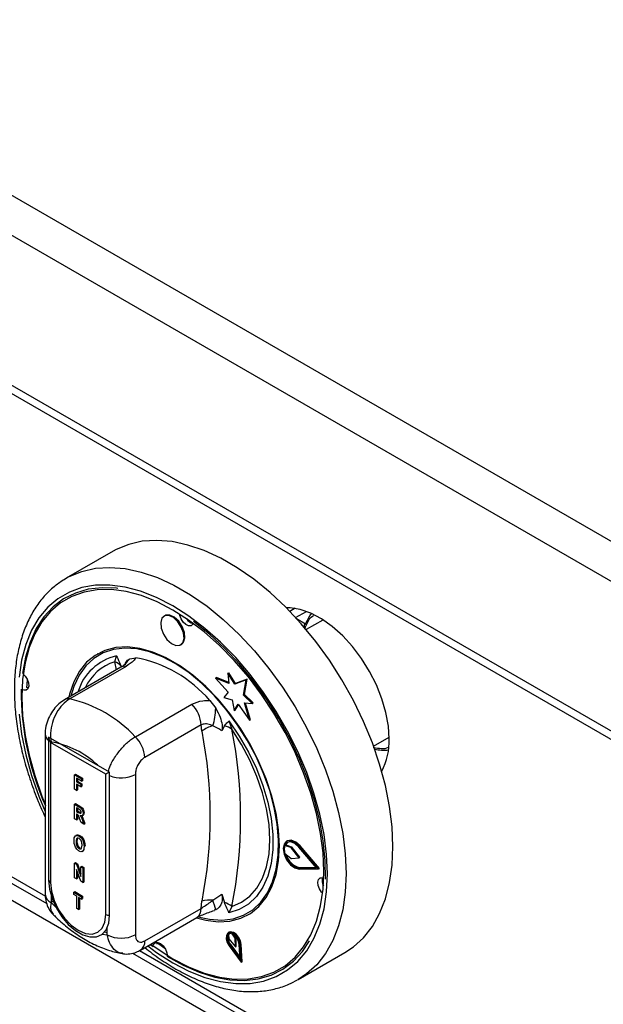
# Model space of a CAD drawing. Units: millimetres. Extents: x 5 to 415, y 5 to 292.
# Drawn here: x 258 to 269, y 202 to 221 of the extents above; entities that cross this region are included whole.
import ezdxf

# ---------------------------------------------------------------- set-up
doc = ezdxf.new("R2010")
doc.units = ezdxf.units.MM

msp = doc.modelspace()

# ---------------------------------------------------------------- linework, layer by layer
at = {"color": 7, "linetype": 'Continuous', "lineweight": 25}
for p, q in [((325.994, 178.191), (246.444, 224.114)), ((325.667, 177.624), (246.117, 223.547)), ((325.667, 174.796), (246.117, 220.719)), ((246.213, 220.507), (325.762, 174.584)), ((259.99, 210.684), (259.106, 210.174)), ((259.054, 210.142), (259.106, 210.174)), ((263.427, 209.606), (263.327, 209.548)), ((260.969, 209.467), (260.952, 209.457)), ((263.946, 209.384), (263.635, 209.205)), ((261.264, 208.916), (261.282, 208.926)), ((259.704, 208.751), (259.695, 208.745)), ((260.022, 208.598), (260.056, 208.706)), ((260.307, 208.653), (260.421, 208.671)), ((260.137, 208.494), (259.073, 207.88)), ((260.236, 208.509), (259.172, 207.895)), ((262.155, 208.38), (262.173, 208.391)), ((262.301, 208.184), (262.173, 208.391)), ((261.921, 208.29), (261.939, 208.3)), ((261.921, 208.29), (262.163, 208.026)), ((262.173, 208.186), (261.921, 208.29)), ((262.171, 208.204), (261.939, 208.3)), ((262.155, 208.38), (262.173, 208.186)), ((262.284, 208.174), (262.155, 208.38)), ((262.5, 208.258), (262.284, 208.174)), ((262.518, 208.268), (262.301, 208.184)), ((262.451, 207.966), (262.5, 208.258)), ((262.469, 207.976), (262.518, 208.268)), ((262.5, 208.258), (262.518, 208.268)), ((262.163, 208.026), (262.078, 207.923)), ((262.284, 208.174), (262.301, 208.184)), ((261.813, 207.868), (261.926, 207.719)), ((262.078, 207.923), (262.235, 207.881)), ((262.235, 207.881), (262.277, 207.675)), ((262.451, 207.966), (262.469, 207.976)), ((262.615, 207.809), (262.451, 207.966)), ((262.632, 207.819), (262.469, 207.976)), ((260.41, 207.181), (261.473, 207.795)), ((262.277, 207.675), (262.348, 207.796)), ((262.277, 207.675), (262.295, 207.686)), ((262.295, 207.686), (262.354, 207.787)), ((262.348, 207.796), (262.563, 207.492)), ((262.467, 207.819), (262.615, 207.809)), ((262.563, 207.492), (262.467, 207.819)), ((262.58, 207.502), (262.488, 207.818)), ((262.615, 207.809), (262.632, 207.819)), ((262.177, 207.482), (262.232, 207.322)), ((262.563, 207.492), (262.58, 207.502)), ((261.65, 207.404), (260.586, 206.79)), ((261.667, 207.287), (261.65, 207.404)), ((262.092, 207.388), (262.041, 207.291)), ((253.286, 207.18), (258.737, 204.033)), ((258.709, 207.235), (258.709, 204.207)), ((259.923, 206.513), (258.774, 207.176)), ((258.774, 207.176), (258.774, 204.471)), ((264.906, 207.002), (265.2, 207.171)), ((253.215, 206.904), (332.322, 161.237)), ((259.853, 206.472), (258.81, 207.074)), ((258.81, 207.074), (258.81, 204.43)), ((259.262, 206.465), (259.28, 206.476)), ((259.262, 206.19), (259.262, 206.465)), ((259.262, 206.465), (259.396, 206.388)), ((259.28, 206.476), (259.413, 206.399)), ((259.396, 206.342), (259.3, 206.397)), ((259.3, 206.397), (259.3, 206.333)), ((259.3, 206.333), (259.317, 206.343)), ((259.317, 206.387), (259.317, 206.343)), ((259.317, 206.343), (259.401, 206.295)), ((259.396, 206.388), (259.413, 206.399)), ((259.396, 206.388), (259.396, 206.342)), ((259.396, 206.342), (259.413, 206.352)), ((259.413, 206.399), (259.413, 206.352)), ((259.853, 203.828), (259.853, 206.472)), ((259.923, 203.808), (259.923, 206.513)), ((260.41, 206.47), (260.41, 203.442)), ((259.3, 206.168), (259.262, 206.19)), ((259.3, 206.333), (259.383, 206.285)), ((259.383, 206.238), (259.3, 206.286)), ((259.3, 206.286), (259.3, 206.168)), ((259.3, 206.168), (259.317, 206.179)), ((259.317, 206.276), (259.317, 206.179)), ((259.383, 206.285), (259.401, 206.295)), ((259.383, 206.285), (259.383, 206.238)), ((259.383, 206.238), (259.401, 206.248)), ((259.401, 206.295), (259.401, 206.248)), ((259.262, 205.909), (259.28, 205.919)), ((259.262, 205.633), (259.262, 205.909)), ((259.262, 205.909), (259.346, 205.86)), ((259.28, 205.919), (259.364, 205.871)), ((259.333, 205.821), (259.3, 205.841)), ((259.3, 205.841), (259.3, 205.773)), ((259.3, 205.773), (259.317, 205.783)), ((259.317, 205.831), (259.317, 205.783)), ((259.317, 205.783), (259.349, 205.765)), ((259.346, 205.86), (259.364, 205.871)), ((259.3, 205.612), (259.262, 205.633)), ((259.3, 205.773), (259.331, 205.754)), ((259.308, 205.722), (259.3, 205.726)), ((259.3, 205.726), (259.3, 205.612)), ((259.3, 205.612), (259.317, 205.622)), ((259.317, 205.715), (259.317, 205.622)), ((259.331, 205.754), (259.349, 205.765)), ((259.349, 205.765), (259.385, 205.746)), ((259.387, 205.561), (259.359, 205.637)), ((259.404, 205.691), (259.424, 205.703)), ((259.414, 205.6), (259.432, 205.61)), ((259.414, 205.6), (259.439, 205.531)), ((259.424, 205.739), (259.441, 205.749)), ((259.432, 205.61), (259.457, 205.541)), ((259.439, 205.531), (259.387, 205.561)), ((259.439, 205.531), (259.457, 205.541)), ((259.304, 205.325), (259.284, 205.314)), ((259.348, 205.307), (259.365, 205.317)), ((259.29, 205.198), (259.308, 205.209)), ((259.348, 205.07), (259.366, 205.08)), ((259.442, 205.111), (259.46, 205.121)), ((263.227, 205.13), (263.245, 205.14)), ((263.342, 205.089), (263.227, 205.13)), ((263.359, 205.099), (263.245, 205.14)), ((263.277, 205.216), (263.259, 205.206)), ((263.342, 205.089), (263.359, 205.099)), ((263.354, 205.079), (263.372, 205.089)), ((263.499, 204.897), (263.354, 205.079)), ((263.516, 204.908), (263.372, 205.089)), ((263.828, 204.707), (263.492, 205.098)), ((263.5, 205.111), (263.517, 205.121)), ((263.867, 204.685), (263.5, 205.111)), ((263.885, 204.695), (263.517, 205.121)), ((259.406, 205.014), (259.426, 205.026)), ((259.414, 205.019), (259.432, 205.03)), ((263.228, 204.975), (263.342, 204.887)), ((263.354, 204.883), (263.499, 204.897)), ((263.499, 204.897), (263.516, 204.908)), ((259.262, 204.796), (259.28, 204.806)), ((259.262, 204.52), (259.262, 204.796)), ((259.262, 204.796), (259.301, 204.773)), ((259.28, 204.806), (259.319, 204.783)), ((259.38, 204.452), (259.3, 204.678)), ((259.3, 204.678), (259.3, 204.499)), ((259.301, 204.773), (259.319, 204.783)), ((259.301, 204.773), (259.383, 204.542)), ((259.319, 204.783), (259.383, 204.602)), ((259.383, 204.726), (259.401, 204.736)), ((259.383, 204.726), (259.421, 204.704)), ((259.383, 204.542), (259.383, 204.726)), ((259.401, 204.736), (259.438, 204.715)), ((259.421, 204.704), (259.438, 204.715)), ((259.421, 204.704), (259.421, 204.429)), ((259.438, 204.715), (259.438, 204.439)), ((263.492, 204.705), (263.509, 204.715)), ((263.492, 204.705), (263.828, 204.707)), ((263.5, 204.682), (263.867, 204.685)), ((263.509, 204.715), (263.819, 204.717)), ((263.867, 204.685), (263.885, 204.695)), ((259.3, 204.499), (259.262, 204.52)), ((259.3, 204.499), (259.317, 204.509)), ((259.317, 204.629), (259.317, 204.509)), ((259.421, 204.429), (259.38, 204.452)), ((259.421, 204.429), (259.438, 204.439)), ((258.819, 204.19), (258.819, 204.054)), ((259.247, 204.248), (259.265, 204.258)), ((259.247, 204.248), (259.396, 204.162)), ((259.247, 204.201), (259.247, 204.248)), ((259.303, 204.169), (259.247, 204.201)), ((259.265, 204.258), (259.413, 204.172)), ((259.303, 203.94), (259.303, 204.169)), ((259.396, 204.116), (259.34, 204.148)), ((259.34, 204.148), (259.34, 203.919)), ((259.358, 204.138), (259.358, 203.929)), ((259.396, 204.162), (259.413, 204.172)), ((259.396, 204.162), (259.396, 204.116)), ((259.396, 204.116), (259.413, 204.126)), ((259.413, 204.172), (259.413, 204.126)), ((262.041, 204.207), (262.092, 204.051)), ((258.858, 204.077), (258.819, 204.054)), ((258.819, 204.054), (258.912, 203.962)), ((259.34, 203.919), (259.303, 203.94)), ((259.34, 203.919), (259.358, 203.929)), ((260.586, 203.326), (261.65, 203.94)), ((261.65, 203.94), (261.667, 204.078)), ((262.232, 203.979), (262.177, 203.859)), ((260.509, 203.154), (261.572, 203.768)), ((261.926, 203.912), (261.9, 203.908)), ((262.538, 203.82), (262.547, 203.825)), ((259.879, 203.442), (259.879, 203.578)), ((259.786, 203.457), (259.879, 203.442)), ((259.828, 203.497), (259.879, 203.487)), ((262.181, 203.489), (262.163, 203.478)), ((262.166, 203.449), (262.177, 203.368)), ((262.177, 203.368), (262.297, 203.213)), ((262.292, 203.378), (262.242, 203.456)), ((262.31, 203.388), (262.283, 203.43)), ((262.292, 203.378), (262.31, 203.388)), ((262.297, 203.213), (262.292, 203.378)), ((262.314, 203.224), (262.31, 203.388)), ((260.691, 203.26), (260.743, 203.221)), ((260.81, 203.302), (260.965, 203.192)), ((260.823, 203.267), (260.83, 203.301)), ((262.182, 203.232), (262.409, 202.924)), ((262.192, 203.243), (262.21, 203.254)), ((262.192, 203.243), (262.389, 202.976)), ((262.21, 203.254), (262.386, 203.014)), ((262.297, 203.213), (262.314, 203.224)), ((262.389, 202.976), (262.371, 203.259)), ((262.389, 203.251), (262.407, 203.261)), ((262.409, 202.924), (262.389, 203.251)), ((262.427, 202.934), (262.407, 203.261)), ((260.358, 203.098), (278.182, 192.808)), ((263.481, 202.596), (264.365, 203.106)), ((262.409, 202.924), (262.427, 202.934))]:
    msp.add_line(p, q, dxfattribs=at)
at = {"color": 8, "linetype": 'Continuous', "lineweight": 25}
for p, q in [((263.435, 209.433), (263.637, 209.549)), ((263.451, 209.415), (263.623, 209.316)), ((260.054, 208.446), (260.022, 208.598)), ((253.415, 207.228), (258.712, 204.17)), ((260.486, 203.146), (278.158, 192.945))]:
    msp.add_line(p, q, dxfattribs=at)
at = {"color": 7, "linetype": 'Continuous', "lineweight": 25, "flags": 128}
for points in [[(265.271, 205.109), (265.255, 205.48), (265.208, 205.865), (265.129, 206.26), (265.02, 206.663), (264.882, 207.067), (264.716, 207.47), (264.525, 207.867), (264.309, 208.254), (264.071, 208.627), (263.814, 208.982), (263.54, 209.316), (263.252, 209.625), (262.953, 209.906), (262.646, 210.156), (262.334, 210.372), (262.021, 210.553), (261.709, 210.697), (261.402, 210.801), (261.103, 210.865), (260.815, 210.889), (260.541, 210.871), (260.284, 210.813), (260.046, 210.715), (259.99, 210.684)], [(263.967, 204.637), (263.952, 204.99), (263.905, 205.357), (263.828, 205.735), (263.721, 206.118), (263.585, 206.503), (263.423, 206.886), (263.235, 207.262), (263.024, 207.628), (262.792, 207.978), (262.542, 208.311), (262.276, 208.62), (261.998, 208.905), (261.709, 209.16), (261.415, 209.384), (261.117, 209.574), (260.819, 209.728), (260.524, 209.845), (260.236, 209.922), (259.957, 209.959), (259.691, 209.956), (259.441, 209.913), (259.209, 209.83), (258.998, 209.708), (258.811, 209.549), (258.648, 209.354), (258.513, 209.125), (258.406, 208.865), (258.328, 208.577), (258.282, 208.263), (258.266, 207.928), (258.282, 207.575), (258.328, 207.208), (258.406, 206.831), (258.513, 206.447), (258.648, 206.062), (258.709, 205.911)], [(260.078, 209.981), (260.056, 209.984), (259.781, 209.995), (259.521, 209.966), (259.279, 209.895), (259.057, 209.784), (258.859, 209.634), (258.685, 209.447), (258.539, 209.224), (258.422, 208.969), (258.335, 208.684), (258.278, 208.373)], [(261.501, 209.322), (261.493, 209.306), (261.461, 209.278), (261.415, 209.275), (261.364, 209.299), (261.314, 209.344), (261.274, 209.405), (261.249, 209.471), (261.245, 209.497)], [(265.2, 207.141), (265.185, 207.383), (265.138, 207.638), (265.063, 207.9), (264.959, 208.161), (264.83, 208.416), (264.678, 208.66), (264.508, 208.885), (264.323, 209.088), (264.127, 209.263), (263.925, 209.407), (263.722, 209.515), (263.523, 209.585), (263.332, 209.616), (263.259, 209.617)], [(263.623, 209.316), (263.702, 209.464), (263.737, 209.508)], [(261.328, 209.037), (261.319, 209.142), (261.277, 209.253), (261.21, 209.354), (261.127, 209.43), (261.041, 209.468), (260.966, 209.464), (260.912, 209.417), (260.888, 209.336), (260.897, 209.231), (260.939, 209.12), (261.006, 209.019), (261.089, 208.943), (261.174, 208.905), (261.25, 208.909), (261.304, 208.956), (261.328, 209.037)], [(261.346, 209.047), (261.336, 209.152), (261.295, 209.263), (261.228, 209.364), (261.145, 209.44), (261.059, 209.478), (260.983, 209.474), (260.969, 209.467)], [(263.996, 204.495), (263.992, 204.847), (263.957, 205.215), (263.89, 205.595), (263.792, 205.983), (263.664, 206.374), (263.508, 206.765), (263.326, 207.15), (263.119, 207.525), (262.89, 207.887), (262.641, 208.231), (262.376, 208.553), (262.096, 208.85), (261.806, 209.118), (261.508, 209.355)], [(261.282, 208.926), (261.321, 208.966), (261.346, 209.047)], [(263.127, 205.122), (263.112, 205.422), (263.064, 205.736), (262.986, 206.058), (262.879, 206.384), (262.743, 206.708), (262.582, 207.026), (262.398, 207.332), (262.194, 207.621), (261.973, 207.889), (261.738, 208.132), (261.493, 208.346), (261.243, 208.527), (260.99, 208.673), (260.74, 208.781), (260.495, 208.85), (260.26, 208.878), (260.039, 208.865), (259.835, 208.812), (259.651, 208.718), (259.49, 208.587), (259.355, 208.419), (259.247, 208.217), (259.169, 207.984), (259.156, 207.928)], [(263.107, 204.944), (263.113, 205.229), (263.088, 205.53), (263.031, 205.844), (262.945, 206.164), (262.83, 206.486), (262.688, 206.806), (262.522, 207.117), (262.333, 207.415), (262.126, 207.695), (261.903, 207.953), (261.667, 208.185), (261.423, 208.387), (261.174, 208.556), (260.925, 208.689), (260.678, 208.784), (260.439, 208.839), (260.21, 208.855), (259.996, 208.83), (259.8, 208.765), (259.625, 208.661), (259.473, 208.519), (259.347, 208.343), (259.25, 208.133), (259.194, 207.95)], [(258.3, 208.356), (258.328, 208.327), (258.368, 208.267), (258.393, 208.2), (258.399, 208.137), (258.384, 208.088), (258.352, 208.06), (258.307, 208.058), (258.277, 208.068)], [(258.366, 208.271), (258.359, 208.166), (258.357, 208.114)], [(258.392, 208.103), (258.386, 208.104), (258.357, 208.114)], [(262.177, 207.482), (262.372, 207.195), (262.545, 206.893), (262.695, 206.581), (262.817, 206.263), (262.911, 205.946), (262.974, 205.635), (263.006, 205.334), (263.006, 205.05), (262.974, 204.786), (262.911, 204.548), (262.817, 204.339), (262.695, 204.163), (262.545, 204.023), (262.372, 203.921), (262.177, 203.859)], [(262.232, 203.979), (262.412, 204.057), (262.569, 204.173), (262.702, 204.325), (262.808, 204.511), (262.885, 204.728), (262.932, 204.971), (262.948, 205.237), (262.932, 205.522), (262.885, 205.819), (262.808, 206.125), (262.702, 206.433), (262.569, 206.739), (262.412, 207.037), (262.232, 207.322)], [(263.517, 205.121), (263.436, 205.194), (263.353, 205.228), (263.281, 205.218), (263.277, 205.216)], [(261.561, 203.762), (261.738, 203.716), (261.973, 203.687), (262.194, 203.7), (262.398, 203.754), (262.582, 203.847), (262.743, 203.979), (262.879, 204.147), (262.986, 204.349), (263.064, 204.581), (263.112, 204.84), (263.127, 205.122)], [(263.5, 205.111), (263.418, 205.183), (263.335, 205.218), (263.263, 205.208), (263.215, 205.156), (263.198, 205.071), (263.215, 204.966), (263.263, 204.858), (263.335, 204.766), (263.418, 204.704), (263.5, 204.682)], [(263.492, 205.098), (263.417, 205.164), (263.341, 205.195), (263.275, 205.186), (263.231, 205.139), (263.216, 205.061), (263.231, 204.965), (263.275, 204.866), (263.341, 204.782), (263.417, 204.725), (263.492, 204.705)], [(263.281, 205.189), (263.249, 205.149), (263.245, 205.14)], [(264.365, 203.106), (264.525, 203.213), (264.716, 203.388), (264.882, 203.6), (265.02, 203.845), (265.129, 204.122), (265.208, 204.427), (265.255, 204.757), (265.271, 205.109)], [(261.622, 203.777), (261.812, 203.736), (262.041, 203.721), (262.255, 203.745), (262.451, 203.811), (262.626, 203.915), (262.778, 204.056), (262.904, 204.233), (263.001, 204.442), (263.069, 204.68), (263.107, 204.944)], [(260.702, 203.266), (260.819, 203.181), (261.117, 202.991), (261.415, 202.837), (261.709, 202.721), (261.998, 202.644), (262.276, 202.606), (262.542, 202.609), (262.792, 202.652), (263.024, 202.735), (263.235, 202.857), (263.423, 203.017), (263.585, 203.212), (263.721, 203.441), (263.828, 203.7), (263.905, 203.989), (263.952, 204.302), (263.967, 204.637)], [(263.943, 204.227), (263.923, 204.248), (263.883, 204.309), (263.858, 204.376), (263.852, 204.438), (263.867, 204.487), (263.899, 204.515), (263.944, 204.518), (263.965, 204.511)], [(258.774, 204.471), (258.791, 204.303), (258.84, 204.125), (258.919, 203.948), (259.023, 203.782), (259.145, 203.637), (259.28, 203.521), (259.418, 203.441), (259.553, 203.401), (259.675, 203.405), (259.779, 203.451), (259.858, 203.537), (259.907, 203.659), (259.923, 203.808)], [(258.81, 204.43), (258.827, 204.264), (258.88, 204.089), (258.962, 203.916), (259.07, 203.758), (259.196, 203.625), (259.331, 203.527), (259.466, 203.47), (259.592, 203.457), (259.7, 203.491), (259.783, 203.567), (259.835, 203.683), (259.853, 203.828)], [(262.389, 203.251), (262.375, 203.318), (262.341, 203.385), (262.294, 203.441), (262.241, 203.477), (262.191, 203.487), (262.151, 203.469), (262.128, 203.427), (262.126, 203.366), (262.145, 203.298), (262.182, 203.232)], [(262.371, 203.259), (262.359, 203.318), (262.33, 203.376), (262.289, 203.425), (262.243, 203.456), (262.199, 203.464), (262.165, 203.449), (262.145, 203.412), (262.144, 203.36), (262.16, 203.3), (262.192, 203.243)], [(262.407, 203.261), (262.392, 203.328), (262.359, 203.396), (262.312, 203.452), (262.259, 203.487), (262.208, 203.497), (262.181, 203.489)], [(260.747, 203.244), (260.758, 203.27), (260.79, 203.298), (260.836, 203.3), (260.887, 203.277), (260.937, 203.232), (260.977, 203.171), (261.002, 203.104), (261.008, 203.067)], [(261.007, 203.041), (261.311, 202.871), (261.612, 202.738), (261.908, 202.644), (262.195, 202.592), (262.47, 202.58), (262.73, 202.61), (262.972, 202.681), (263.194, 202.792), (263.392, 202.942), (263.566, 203.129), (263.698, 203.326)]]:
    msp.add_lwpolyline(points, dxfattribs=at)
at = {"color": 8, "linetype": 'Continuous', "lineweight": 25, "flags": 128}
for points in [[(259.106, 210.174), (259.162, 210.204), (259.4, 210.303), (259.657, 210.361), (259.931, 210.378), (260.219, 210.355), (260.518, 210.291), (260.825, 210.186), (261.137, 210.043), (261.45, 209.862), (261.762, 209.645), (262.069, 209.395), (262.368, 209.114), (262.656, 208.805), (262.93, 208.472), (263.187, 208.116), (263.425, 207.744), (263.641, 207.357), (263.833, 206.96), (263.998, 206.557), (264.136, 206.152), (264.245, 205.75), (264.324, 205.354), (264.371, 204.969), (264.387, 204.599)], [(264.033, 204.599), (264.017, 204.96), (263.97, 205.336), (263.891, 205.722), (263.781, 206.114), (263.643, 206.509), (263.476, 206.9), (263.284, 207.285), (263.068, 207.659), (262.831, 208.018), (262.575, 208.358), (262.303, 208.675), (262.018, 208.966), (261.723, 209.227), (261.422, 209.456), (261.117, 209.651), (260.812, 209.808), (260.51, 209.927), (260.215, 210.006), (259.93, 210.045), (259.658, 210.042), (259.402, 209.997), (259.165, 209.912), (258.949, 209.788), (258.757, 209.625), (258.591, 209.425), (258.452, 209.191), (258.343, 208.925), (258.264, 208.63), (258.216, 208.309)], [(258.216, 207.605), (258.264, 207.229), (258.343, 206.843), (258.452, 206.451), (258.591, 206.057), (258.709, 205.772)], [(260.644, 203.232), (260.812, 203.109), (261.117, 202.914), (261.422, 202.757), (261.723, 202.638), (262.018, 202.559), (262.303, 202.521), (262.575, 202.524), (262.831, 202.568), (263.068, 202.653), (263.284, 202.778), (263.476, 202.941), (263.643, 203.14), (263.781, 203.374), (263.891, 203.64), (263.97, 203.935), (264.017, 204.256), (264.033, 204.599)], [(264.387, 204.599), (264.371, 204.247), (264.324, 203.916), (264.245, 203.611), (264.136, 203.335), (263.998, 203.09), (263.833, 202.878), (263.641, 202.703), (263.474, 202.592)]]:
    msp.add_lwpolyline(points, dxfattribs=at)
at = {"color": 7, "linetype": 'Continuous', "lineweight": 25}
for centre, radius, start, end in [((261.549, 209.515), 0.201, 211.9006, 255.8046), ((259.933, 208.343), 0.27, 39.4333, 70.7218), ((259.97, 206.283), 2.431, 40.6914, 79.314), ((263.556, 208.035), 5.301, 179.4992, 204.0474), ((258.624, 205.518), 2.44, 42.977, 77.0284), ((261.064, 207.375), 0.587, 2.9005, 45.7848), ((260.797, 207.727), 1.129, 342.3817, 359.5709), ((261.978, 206.905), 0.492, 102.3302, 129.1261), ((253.508, 205.682), 8.316, 348.876, 11.124), ((262.028, 207.072), 0.322, 50.7477, 78.5295), ((253.732, 205.651), 8.663, 348.876, 11.124), ((258.551, 205.445), 1.659, 46.1683, 80.7059), ((260, 206.761), 0.587, 2.9005, 45.7848), ((264.041, 207.091), 1.16, 331.2493, 2.4391), ((265.101, 207.637), 0.709, 255.6603, 277.0011), ((263.468, 205.054), 0.252, 162.4691, 198.1154), ((263.331, 205.062), 0.0292, 36.673, 67.5311), ((263.348, 205.072), 0.0292, 36.673, 67.5311), ((263.58, 205.045), 0.337, 195.6869, 257.8164), ((263.353, 204.9), 0.0175, 228.5492, 271.1688), ((264.137, 204.464), 0.205, 164.5441, 208.836), ((258.841, 204.493), 0.0697, 198.089, 243.7039), ((261.82, 203.526), 0.572, 84.7473, 105.5201), ((258.839, 203.123), 3.186, 14.3312, 17.7739), ((261.923, 203.55), 0.529, 54.334, 71.4197), ((259.934, 203.979), 0.171, 241.5056, 266.2935), ((260.144, 203.954), 0.576, 242.6097, 297.3903), ((262.357, 203.384), 0.197, 164.6604, 221.5988), ((262.209, 203.396), 0.0689, 61.2077, 129.0113)]:
    msp.add_arc(centre, radius, start, end, dxfattribs=at)
at = {"color": 8, "linetype": 'Continuous', "lineweight": 25}
for centre, radius, start, end in [((260.272, 207.742), 0.988, 102.6237, 163.3047), ((260.303, 207.717), 0.925, 107.7095, 155.0745), ((260.495, 208.396), 0.318, 126.0026, 152.7355), ((260.207, 208.366), 0.146, 78.5119, 118.644), ((259.143, 207.752), 0.146, 78.512, 118.6404), ((258.876, 207.246), 0.167, 183.5562, 232.697), ((260.143, 206.991), 0.586, 248.0306, 297.1118), ((258.896, 204.226), 0.189, 185.6948, 245.6253), ((261.466, 203.92), 0.185, 304.9763, 6.3359), ((260.403, 203.306), 0.185, 305.196, 6.3157)]:
    msp.add_arc(centre, radius, start, end, dxfattribs=at)
at = {"color": 7, "linetype": 'Continuous', "lineweight": 25}
for centre, major_axis, ratio, start_param, end_param in [((258.898, 207.125), (-0.088, 0.153), 0.577335, 0.927255, 1.570756), ((259.941, 206.523), (0.125, 0.072), 0.00007, 1.712653, 2.356154)]:
    msp.add_ellipse(centre, major_axis=major_axis, ratio=ratio, start_param=start_param, end_param=end_param, dxfattribs=at)
for points, knots in [([(259.05, 210.137), (258.991, 210.097), (258.861, 210.011), (258.688, 209.838), (258.527, 209.63), (258.392, 209.391), (258.283, 209.125), (258.201, 208.834), (258.148, 208.52), (258.123, 208.186), (258.128, 207.836), (258.162, 207.472), (258.225, 207.1), (258.314, 206.721), (258.432, 206.34), (258.562, 205.986), (258.664, 205.762), (258.709, 205.663)], [0, 0, 0, 0, 0.05526, 0.121059, 0.187214, 0.25406, 0.321735, 0.390176, 0.459195, 0.52857, 0.598111, 0.667673, 0.737183, 0.806617, 0.875974, 0.945262, 1, 1, 1, 1]), ([(263.61, 209.221), (263.607, 209.23), (263.6, 209.247), (263.599, 209.27), (263.602, 209.288), (263.607, 209.3), (263.614, 209.31), (263.62, 209.314), (263.623, 209.316)], [0, 0, 0, 0, 0.246022, 0.495698, 0.634255, 0.763316, 0.884559, 1, 1, 1, 1]), ([(260.056, 208.706), (260.056, 208.706), (260.064, 208.69), (260.093, 208.626), (260.121, 208.562), (260.142, 208.514)], [0, 0, 0, 0, 0.008906, 0.249401, 1, 1, 1, 1]), ([(260.216, 208.551), (260.23, 208.578), (260.253, 208.623), (260.292, 208.645), (260.307, 208.653)], [0, 0, 0, 0, 0.6106, 1, 1, 1, 1]), ([(260.421, 208.671), (260.408, 208.653), (260.373, 208.602), (260.29, 208.546), (260.236, 208.509)], [0, 0, 0, 0, 0.351666, 1, 1, 1, 1]), ([(260.217, 208.551), (260.218, 208.552), (260.22, 208.555), (260.197, 208.533), (260.164, 208.509), (260.138, 208.495), (260.136, 208.494)], [0, 0, 0, 0, 0.217714, 0.590017, 0.970502, 1, 1, 1, 1]), ([(259.073, 207.88), (259.036, 207.856), (258.96, 207.805), (258.864, 207.697), (258.783, 207.566), (258.729, 207.416), (258.704, 207.303), (258.71, 207.243), (258.711, 207.236)], [0, 0, 0, 0, 0.173392, 0.360433, 0.555074, 0.756606, 0.971693, 1, 1, 1, 1]), ([(259.172, 207.895), (259.125, 207.862), (259.033, 207.797), (258.918, 207.637), (258.838, 207.45), (258.8, 207.256), (258.813, 207.137), (258.819, 207.082)], [0, 0, 0, 0, 0.203677, 0.405276, 0.608152, 0.818269, 1, 1, 1, 1]), ([(261.473, 207.795), (261.54, 207.824), (261.644, 207.868), (261.769, 207.868), (261.813, 207.868)], [0, 0, 0, 0, 0.648334, 1, 1, 1, 1]), ([(261.926, 207.719), (261.956, 207.663), (262.011, 207.56), (262.047, 207.423), (262.053, 207.335), (262.044, 207.302), (262.041, 207.291)], [0, 0, 0, 0, 0.385331, 0.704523, 0.899977, 1, 1, 1, 1]), ([(262.092, 207.388), (262.113, 207.412), (262.14, 207.444), (262.17, 207.474), (262.177, 207.482), (262.177, 207.482)], [0, 0, 0, 0, 0.750599, 0.991094, 1, 1, 1, 1]), ([(261.873, 207.386), (261.866, 207.389), (261.828, 207.408), (261.758, 207.428), (261.688, 207.421), (261.657, 207.407), (261.65, 207.404)], [0, 0, 0, 0, 0.102121, 0.529496, 0.901158, 1, 1, 1, 1]), ([(262.041, 207.291), (262.035, 207.295), (261.983, 207.336), (261.925, 207.362), (261.873, 207.386)], [0, 0, 0, 0, 0.111048, 1, 1, 1, 1]), ([(260.586, 206.79), (260.577, 206.784), (260.548, 206.766), (260.499, 206.717), (260.45, 206.64), (260.416, 206.552), (260.412, 206.497), (260.41, 206.47)], [0, 0, 0, 0, 0.095974, 0.305637, 0.529942, 0.765162, 1, 1, 1, 1]), ([(259.368, 205.799), (259.362, 205.804), (259.35, 205.812), (259.338, 205.819), (259.333, 205.821)], [0, 0, 0, 0, 0.559631, 1, 1, 1, 1]), ([(259.346, 205.86), (259.357, 205.854), (259.379, 205.842), (259.408, 205.808), (259.422, 205.77), (259.423, 205.749), (259.424, 205.739)], [0, 0, 0, 0, 0.281901, 0.558445, 0.778913, 1, 1, 1, 1]), ([(259.364, 205.871), (259.375, 205.864), (259.397, 205.852), (259.426, 205.818), (259.439, 205.78), (259.441, 205.759), (259.441, 205.749)], [0, 0, 0, 0, 0.281901, 0.558445, 0.778913, 1, 1, 1, 1]), ([(259.386, 205.757), (259.386, 205.761), (259.386, 205.769), (259.382, 205.781), (259.375, 205.792), (259.37, 205.797), (259.368, 205.799)], [0, 0, 0, 0, 0.280361, 0.55965, 0.779807, 1, 1, 1, 1]), ([(259.359, 205.637), (259.353, 205.655), (259.345, 205.681), (259.325, 205.712), (259.313, 205.718), (259.308, 205.722)], [0, 0, 0, 0, 0.561903, 0.779558, 1, 1, 1, 1]), ([(259.331, 205.754), (259.344, 205.746), (259.359, 205.736), (259.376, 205.735), (259.383, 205.739), (259.386, 205.747), (259.386, 205.754), (259.386, 205.757)], [0, 0, 0, 0, 0.5006002, 0.6252554, 0.7499762, 0.8748387, 1, 1, 1, 1]), ([(259.424, 205.739), (259.423, 205.729), (259.422, 205.709), (259.408, 205.691), (259.389, 205.687), (259.376, 205.691), (259.369, 205.693)], [0, 0, 0, 0, 0.280309, 0.559366, 0.77944, 1, 1, 1, 1]), ([(259.369, 205.693), (259.376, 205.683), (259.387, 205.667), (259.398, 205.642), (259.406, 205.621), (259.412, 205.607), (259.414, 205.6)], [0, 0, 0, 0, 0.339543, 0.559583, 0.779779, 1, 1, 1, 1]), ([(259.395, 205.69), (259.399, 205.684), (259.407, 205.673), (259.416, 205.652), (259.424, 205.631), (259.429, 205.617), (259.432, 205.61)], [0, 0, 0, 0, 0.221961, 0.481174, 0.740573, 1, 1, 1, 1]), ([(259.441, 205.749), (259.441, 205.739), (259.439, 205.72), (259.431, 205.704), (259.424, 205.703), (259.424, 205.703)], [0, 0, 0, 0, 0.499276, 0.99632, 1, 1, 1, 1]), ([(259.253, 205.218), (259.254, 205.237), (259.255, 205.274), (259.275, 205.312), (259.309, 205.325), (259.335, 205.313), (259.348, 205.307)], [0, 0, 0, 0, 0.281146, 0.560932, 0.780127, 1, 1, 1, 1]), ([(259.348, 205.26), (259.338, 205.264), (259.32, 205.272), (259.293, 205.253), (259.291, 205.22), (259.29, 205.198)], [0, 0, 0, 0, 0.249663, 0.499797, 1, 1, 1, 1]), ([(259.305, 205.323), (259.312, 205.327), (259.329, 205.335), (259.352, 205.324), (259.365, 205.317)], [0, 0, 0, 0, 0.421991, 1, 1, 1, 1]), ([(259.33, 205.272), (259.326, 205.27), (259.308, 205.262), (259.308, 205.232), (259.308, 205.209)], [0, 0, 0, 0, 0.2147549, 1, 1, 1, 1]), ([(259.348, 205.307), (259.359, 205.299), (259.38, 205.284), (259.408, 205.247), (259.438, 205.186), (259.44, 205.142), (259.442, 205.111)], [0, 0, 0, 0, 0.187078, 0.373968, 0.561135, 1, 1, 1, 1]), ([(259.405, 205.133), (259.404, 205.156), (259.403, 205.19), (259.376, 205.239), (259.357, 205.253), (259.348, 205.26)], [0, 0, 0, 0, 0.500096, 0.750259, 1, 1, 1, 1]), ([(259.365, 205.317), (259.376, 205.309), (259.398, 205.295), (259.426, 205.257), (259.455, 205.197), (259.458, 205.152), (259.46, 205.121)], [0, 0, 0, 0, 0.187078, 0.373968, 0.561135, 1, 1, 1, 1]), ([(259.281, 205.096), (259.272, 205.12), (259.255, 205.162), (259.254, 205.201), (259.253, 205.218)], [0, 0, 0, 0, 0.558294, 1, 1, 1, 1]), ([(259.348, 205.024), (259.333, 205.034), (259.308, 205.051), (259.289, 205.082), (259.281, 205.096)], [0, 0, 0, 0, 0.559608, 1, 1, 1, 1]), ([(259.29, 205.198), (259.291, 205.186), (259.292, 205.161), (259.303, 205.123), (259.323, 205.089), (259.34, 205.076), (259.348, 205.07)], [0, 0, 0, 0, 0.281246, 0.560978, 0.780748, 1, 1, 1, 1]), ([(259.308, 205.209), (259.308, 205.196), (259.309, 205.172), (259.32, 205.133), (259.341, 205.099), (259.357, 205.087), (259.366, 205.08)], [0, 0, 0, 0, 0.281246, 0.560978, 0.780748, 1, 1, 1, 1]), ([(259.348, 205.07), (259.353, 205.068), (259.362, 205.063), (259.38, 205.062), (259.403, 205.079), (259.404, 205.111), (259.405, 205.133)], [0, 0, 0, 0, 0.125708, 0.251328, 0.501006, 1, 1, 1, 1]), ([(259.442, 205.111), (259.441, 205.089), (259.44, 205.051), (259.422, 205.029), (259.414, 205.019)], [0, 0, 0, 0, 0.560577, 1, 1, 1, 1]), ([(259.414, 205.019), (259.404, 205.014), (259.385, 205.005), (259.359, 205.018), (259.348, 205.024)], [0, 0, 0, 0, 0.558287, 1, 1, 1, 1]), ([(258.71, 204.208), (258.709, 204.203), (258.706, 204.152), (258.722, 204.058), (258.771, 203.937), (258.819, 203.859), (258.855, 203.831), (258.857, 203.83)], [0, 0, 0, 0, 0.033096, 0.365876, 0.67927, 0.983248, 1, 1, 1, 1]), ([(261.873, 204.096), (261.925, 204.129), (261.983, 204.166), (262.035, 204.203), (262.041, 204.207)], [0, 0, 0, 0, 0.888952, 1, 1, 1, 1]), ([(262.041, 204.207), (262.045, 204.181), (262.056, 204.117), (262.032, 204.021), (261.987, 203.949), (261.941, 203.921), (261.926, 203.912)], [0, 0, 0, 0, 0.179596, 0.43861, 0.817421, 1, 1, 1, 1]), ([(261.65, 203.94), (261.678, 203.958), (261.735, 203.995), (261.814, 204.049), (261.858, 204.084), (261.873, 204.096)], [0, 0, 0, 0, 0.394594, 0.787345, 1, 1, 1, 1]), ([(262.177, 203.859), (262.177, 203.859), (262.17, 203.875), (262.14, 203.939), (262.113, 204.003), (262.092, 204.051)], [0, 0, 0, 0, 0.008906, 0.249401, 1, 1, 1, 1]), ([(258.855, 203.831), (258.877, 203.809), (258.972, 203.713), (259.152, 203.559), (259.397, 203.385), (259.654, 203.244), (259.91, 203.145), (260.084, 203.099), (260.168, 203.088), (260.171, 203.087)], [0, 0, 0, 0, 0.056031, 0.244884, 0.435636, 0.628232, 0.821431, 0.992753, 1, 1, 1, 1]), ([(261.573, 203.768), (261.579, 203.772), (261.607, 203.788), (261.681, 203.823), (261.789, 203.865), (261.866, 203.89), (261.902, 203.902)], [0, 0, 0, 0, 0.073143, 0.383493, 0.714969, 1, 1, 1, 1]), ([(260.41, 203.442), (260.411, 203.422), (260.414, 203.38), (260.439, 203.332), (260.478, 203.304), (260.529, 203.3), (260.567, 203.317), (260.586, 203.326)], [0, 0, 0, 0, 0.1873913, 0.4010581, 0.6036324, 0.8017366, 1, 1, 1, 1]), ([(260.59, 203.201), (260.636, 203.164), (260.779, 203.047), (261.026, 202.882), (261.328, 202.707), (261.631, 202.567), (261.933, 202.462), (262.231, 202.394), (262.521, 202.364), (262.799, 202.372), (263.063, 202.42), (263.289, 202.493), (263.417, 202.565), (263.471, 202.595)], [0, 0, 0, 0, 0.046417, 0.145647, 0.245045, 0.344572, 0.444096, 0.543388, 0.642129, 0.739949, 0.836543, 0.93184, 1, 1, 1, 1]), ([(260.169, 203.089), (260.174, 203.088), (260.219, 203.075), (260.309, 203.083), (260.419, 203.106), (260.481, 203.142), (260.508, 203.157)], [0, 0, 0, 0, 0.042906, 0.394479, 0.744177, 1, 1, 1, 1])]:
    msp.add_open_spline(points, degree=3, knots=knots, dxfattribs=at)
at = {"color": 8, "linetype": 'Continuous', "lineweight": 25}
for points, knots in [([(263.61, 209.221), (263.646, 209.317), (263.686, 209.423), (263.769, 209.468), (263.777, 209.472)], [0, 0, 0, 0, 0.89687, 1, 1, 1, 1]), ([(259.899, 206.527), (259.911, 206.565), (259.941, 206.66), (260.044, 206.833), (260.184, 207.007), (260.313, 207.121), (260.386, 207.167), (260.41, 207.181)], [0, 0, 0, 0, 0.165794, 0.417012, 0.661456, 0.893346, 1, 1, 1, 1]), ([(265.188, 206.981), (265.185, 206.979), (265.11, 206.935), (265.004, 206.956), (264.902, 206.976)], [0, 0, 0, 0, 0.03636, 1, 1, 1, 1]), ([(258.819, 204.054), (258.811, 204.003), (258.798, 203.908), (258.84, 203.858), (258.859, 203.835)], [0, 0, 0, 0, 0.540778, 1, 1, 1, 1]), ([(260.171, 203.094), (260.157, 203.094), (260.097, 203.096), (260.007, 203.162), (259.919, 203.281), (259.892, 203.391), (259.879, 203.442)], [0, 0, 0, 0, 0.093256, 0.402571, 0.722925, 1, 1, 1, 1])]:
    msp.add_open_spline(points, degree=3, knots=knots, dxfattribs=at)

doc.saveas('drawing.dxf')
